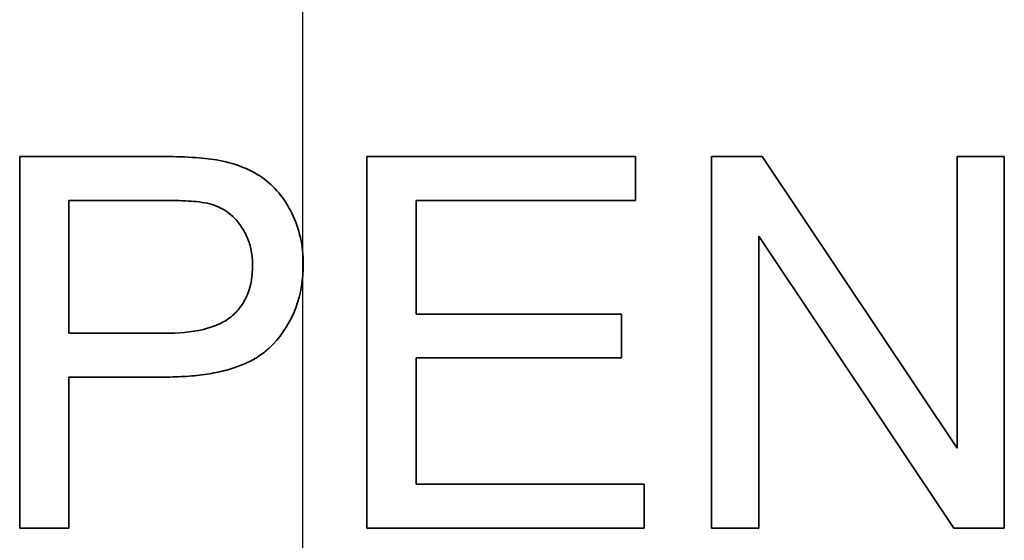
# Model space of a CAD drawing. Units: millimetres. Extents: x 29 to 811, y 16 to 578.
# Drawn here: x 214 to 225, y 254 to 260 of the extents above; entities that cross this region are included whole.
import ezdxf

# ---------------------------------------------------------------- set-up
doc = ezdxf.new("R2010")
doc.units = ezdxf.units.MM
doc.header["$LTSCALE"] = 2
doc.linetypes.add('CHAIN', pattern=[0.3543, 0.2362, -0.0295, 0.0591, -0.0295])
doc.layers.add('Section Line (ISO)', color=7, linetype='CHAIN', lineweight=25)
doc.layers.add('Visible (ISO)', color=7, linetype='Continuous', lineweight=35)

# ---------------------------------------------------------------- blocks, each defined once
blk = doc.blocks.new('2dTransSection0')
at = {"layer": 'Section Line (ISO)', "linetype": 'CHAIN', "ltscale": 16.698975}
blk.add_line((108.4925, 181.316), (108.4925, 112.3186), dxfattribs=at)

msp = doc.modelspace()

# ---------------------------------------------------------------- linework, layer by layer
at = {"layer": 'Visible (ISO)'}
for p, q in [((213.55772788, 258.35439935), (213.55772788, 253.85439935)), ((215.25520409, 258.35439935), (213.55772788, 258.35439935)), ((217.76304859, 258.35439935), (217.76304859, 253.85439935)), ((221.01679987, 258.35439935), (217.76304859, 258.35439935)), ((221.01679987, 257.82336247), (221.01679987, 258.35439935)), ((221.93767304, 258.35439935), (221.93767304, 253.85439935)), ((222.54851932, 258.35439935), (221.93767304, 258.35439935)), ((224.9120937, 254.82131612), (222.54851932, 258.35439935)), ((224.9120937, 258.35439935), (224.9120937, 254.82131612)), ((225.48303515, 258.35439935), (224.9120937, 258.35439935)), ((225.48303515, 253.85439935), (225.48303515, 258.35439935)), ((214.15322602, 256.21490422), (214.15322602, 257.82336247)), ((214.15322602, 257.82336247), (215.30431748, 257.82336247)), ((218.3585462, 257.82336247), (221.01679987, 257.82336247)), ((218.3585462, 256.44512251), (218.3585462, 257.82336247)), ((222.50861448, 257.3905521), (224.87218887, 253.85439935)), ((222.50861448, 253.85439935), (222.50861448, 257.3905521)), ((220.84797413, 256.44512251), (218.3585462, 256.44512251)), ((220.84797413, 255.91715515), (220.84797413, 256.44512251)), ((215.31659556, 256.21490422), (214.15322602, 256.21490422)), ((218.3585462, 255.91715515), (220.84797413, 255.91715515)), ((218.3585462, 254.3854362), (218.3585462, 255.91715515)), ((214.15322602, 255.68386734), (215.3073868, 255.68386734)), ((214.15322602, 253.85439935), (214.15322602, 255.68386734)), ((221.1211657, 254.3854362), (218.3585462, 254.3854362)), ((221.1211657, 253.85439935), (221.1211657, 254.3854362)), ((213.55772788, 253.85439935), (214.15322602, 253.85439935)), ((217.76304859, 253.85439935), (221.1211657, 253.85439935)), ((221.93767304, 253.85439935), (222.50861448, 253.85439935)), ((224.87218887, 253.85439935), (225.48303515, 253.85439935))]:
    msp.add_line(p, q, dxfattribs=at)
for centre, major_axis, ratio, start_param, end_param in [((212.33008126, 257.57909826), (3.90576362, 0.59043454), 0.1286490359, 0.3728520311, 0.7051266729), ((183.80071414, 210.49706882), (-32.68616863, -47.60733228), 0.1308889051, 3.0687138671, 3.1403163222), ((209.55162666, 254.4889421), (7.33454272, 3.10718505), 0.4035578783, 6.1138614531, 6.3072707967)]:
    msp.add_ellipse(centre, major_axis=major_axis, ratio=ratio, start_param=start_param, end_param=end_param, dxfattribs=at)
for points, knots in [([(216.49480931, 258.09890185), (216.41730472, 258.15323503), (216.33339746, 258.19641061), (216.14666723, 258.26825984), (216.04368527, 258.29441228), (215.93981877, 258.31200259)], [-0.060037322527, -0.060037322527, -0.060037322527, -0.060037322527, -0.031609674355, -0.031609674355, -0.000001, -0.000001, -0.000001, -0.000001]), ([(215.30431748, 257.82336247), (215.40116652, 257.82336247), (215.50541541, 257.82138952), (215.68419498, 257.81025518), (215.78650611, 257.80062176), (215.85932804, 257.7813195)], [-0.049176685578, -0.049176685578, -0.049176685578, -0.049176685578, -0.022609791556, -0.022609791556, -0.000000999985, -0.000000999985, -0.000000999985, -0.000000999985]), ([(215.85932804, 257.7813195), (215.93489621, 257.76128933), (216.00511532, 257.72928561), (216.1338861, 257.6383341), (216.18862685, 257.58137212), (216.2343992, 257.51640484)], [-0.047398604291, -0.047398604291, -0.047398604291, -0.047398604291, -0.023933738296, -0.023933738296, -0.000001000001, -0.000001000001, -0.000001000001, -0.000001000001]), ([(216.2343992, 257.51640484), (216.2661166, 257.47138656), (216.29272494, 257.42360465), (216.31404868, 257.37315253), (216.33537243, 257.32270041), (216.3514579, 257.26960201), (216.36229697, 257.21322917), (216.37313605, 257.15685634), (216.37866933, 257.0972014), (216.37866933, 257.03448108)], [0, 0, 0, 0, 0.3333333333, 0.3333333333, 0.3333333333, 0.6666666667, 0.6666666667, 0.6666666667, 1, 1, 1, 1]), ([(216.37866933, 257.03448108), (216.37866933, 256.91504385), (216.36130223, 256.79525879), (216.29629077, 256.63566029), (216.27127338, 256.58935114), (216.21050516, 256.50328245), (216.17557541, 256.46449865), (216.13625999, 256.42967643)], [-0.067747664895, -0.067747664895, -0.067747664895, -0.067747664895, -0.03172983836, -0.03172983836, -0.015796431613, -0.015796431613, -0.000001000001, -0.000001000001, -0.000001000001, -0.000001000001]), ([(216.62647636, 256.08060664), (216.74627734, 256.21020268), (216.83879337, 256.35695929), (216.96499318, 256.69211458), (216.99258459, 256.87100967), (216.99258459, 257.05289874)], [-0.10799201729, -0.10799201729, -0.10799201729, -0.10799201729, -0.0548790961, -0.0548790961, -0.000001, -0.000001, -0.000001, -0.000001]), ([(216.13625999, 256.42967643), (216.09047933, 256.38912787), (216.03839735, 256.35655789), (215.91950521, 256.30003958), (215.85120099, 256.27790512), (215.63362957, 256.22610718), (215.46944085, 256.21490422), (215.31659556, 256.21490422)], [-0.085260115342, -0.085260115342, -0.085260115342, -0.085260115342, -0.066931245822, -0.066931245822, -0.0458544387, -0.0458544387, -0.000000999998, -0.000000999998, -0.000000999998, -0.000000999998]), ([(215.3073868, 255.68386734), (215.40252823, 255.68386733), (215.49312244, 255.68682804), (215.57915991, 255.69271728), (215.66519739, 255.69860652), (215.74667804, 255.70742385), (215.82363097, 255.71912351), (215.9005839, 255.73082317), (215.97300769, 255.74541297), (216.04074319, 255.76275774), (216.10847869, 255.78010251), (216.17152568, 255.80020644), (216.22976544, 255.82279624), (216.2880052, 255.84538603), (216.34143845, 255.87045511), (216.3902196, 255.89767697), (216.43900075, 255.92489884), (216.48311525, 255.95430363), (216.52237316, 255.98501823), (216.56163107, 256.01573283), (216.59606937, 256.04771354), (216.62647636, 256.08060664)], [0, 0, 0, 0, 0.1428571429, 0.1428571429, 0.1428571429, 0.2857142857, 0.2857142857, 0.2857142857, 0.4285714286, 0.4285714286, 0.4285714286, 0.5714285714, 0.5714285714, 0.5714285714, 0.7142857143, 0.7142857143, 0.7142857143, 0.8571428571, 0.8571428571, 0.8571428571, 1, 1, 1, 1])]:
    msp.add_open_spline(points, degree=3, knots=knots, dxfattribs=at)

# ---------------------------------------------------------------- block references
at = {"layer": 'Section Line (ISO)', "xscale": 2, "yscale": 2, "zscale": 2}
msp.add_blockref('2dTransSection0', (0, 0), dxfattribs=at)

doc.saveas('drawing.dxf')
